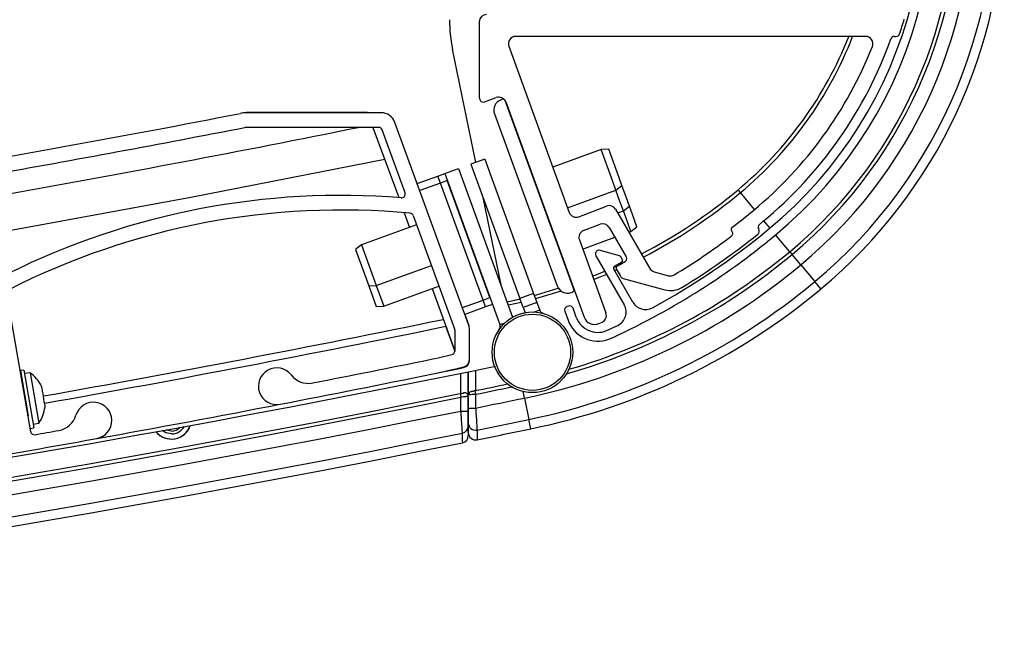
# Paper-space layout 'Sheet7' of a CAD drawing. Units: millimetres. Extents: x 0 to 299, y 1 to 209.
# Drawn here: x 127 to 130, y 43 to 45 of the extents above; entities that cross this region are included whole.
import ezdxf

# ---------------------------------------------------------------- set-up
doc = ezdxf.new("R2010")
doc.units = ezdxf.units.MM

psp = doc.layouts.new('Sheet7')

# ---------------------------------------------------------------- hatches: boundary and pattern name
at = {"linetype": 'Continuous', "lineweight": 18}
h = psp.add_hatch(dxfattribs=at)
h.set_pattern_fill('ANSI31', angle=3e-322, style=0)
edge = h.paths.add_edge_path(flags=0)
edge.add_line((128.81927, 45.92836), (128.81927, 45.7888))
edge.add_arc((128.80109, 45.7888), 0.01818, 280.9956, 360, ccw=False)
edge.add_line((128.80455, 45.77095), (128.76653, 45.76356))
edge.add_arc((128.77, 45.74571), 0.01818, 100.9956, 191.09755)
edge.add_line((128.75216, 45.74222), (128.75287, 45.73855))
edge.add_line((128.75287, 45.73855), (128.75359, 45.73489))
edge.add_line((128.75359, 45.73489), (128.75431, 45.73123))
edge.add_line((128.75431, 45.73123), (128.75503, 45.72757))
edge.add_arc((128.77287, 45.73108), 0.01818, 191.11846, 270)
edge.add_line((128.77287, 45.7129), (128.80109, 45.7129))
edge.add_arc((128.80109, 45.69471), 0.01818, 0, 90, ccw=False)
edge.add_line((128.81927, 45.69471), (128.81927, 45.04017))
edge.add_arc((128.80109, 45.04017), 0.01818, -90, 0, ccw=False)
edge.add_line((128.80109, 45.02199), (128.25117, 45.02199))
edge.add_arc((128.25117, 45.00381), 0.01818, 90, 180)
edge.add_line((128.23299, 45.00381), (128.23299, 44.81617))
edge.add_arc((128.24208, 44.81617), 0.00909, 180, 200)
edge.add_line((128.23354, 44.81306), (128.23444, 44.81058))
edge.add_arc((128.24298, 44.81369), 0.00909, 200, 290)
edge.add_line((128.24609, 44.80515), (128.27514, 44.81572))
edge.add_arc((128.28135, 44.79863), 0.01818, 20, 110, ccw=False)
edge.add_line((128.29844, 44.80485), (128.49293, 44.27049))
edge.add_arc((128.51856, 44.27982), 0.02727, 200, 294.11865)
edge.add_line((128.5297, 44.25493), (128.5375, 44.25844))
edge.add_arc((128.52999, 44.275), 0.01818, 294.39496, 380)
edge.add_line((128.54707, 44.28122), (128.48114, 44.46237))
edge.add_arc((128.49822, 44.46859), 0.01818, 110.98775, 200, ccw=False)
edge.add_line((128.49171, 44.48557), (128.53289, 44.50136))
edge.add_arc((128.5394, 44.48439), 0.01818, 30, 110.98775, ccw=False)
edge.add_line((128.55515, 44.49348), (128.59737, 44.42034))
edge.add_arc((128.5895, 44.41579), 0.00909, -60.12135, 30, ccw=False)
edge.add_line((128.59403, 44.40791), (128.57434, 44.3966))
edge.add_arc((128.5766, 44.39265), 0.00455, 119.87865, 209.87865)
edge.add_line((128.57266, 44.39039), (128.58204, 44.37407))
edge.add_arc((128.5978, 44.38313), 0.01818, 209.87865, 254.87865)
edge.add_line((128.59306, 44.36558), (128.69295, 44.33859))
edge.add_arc((128.70718, 44.39124), 0.05455, 254.87865, 301.32822)
edge.add_arc((127.80532, 45.8729), 1.78909, 301.32822, 308.71031)
edge.add_arc((128.9185, 44.48393), 0.00909, 308.71031, 393.26222)
edge.add_arc((128.9337, 44.4939), 0.00909, 129.29233, 213.26222, ccw=False)
edge.add_line((128.92795, 44.50094), (128.9364, 44.5079))
edge.add_arc((128.26935, 45.3129), 1.04545, 309.64611, 340.35405)
edge.add_arc((129.26251, 44.95835), 0.00909, 90, 160.35405, ccw=False)
edge.add_line((129.26251, 44.96744), (129.2669, 44.96744))
edge.add_arc((129.2669, 44.97653), 0.00909, 270, 341.36632)
edge.add_arc((128.26935, 45.3129), 1.06182, 341.36632, 343.4427)
edge.add_arc((129.27843, 45.0129), 0.00909, 343.4427, 450)
edge.add_line((129.27843, 45.02199), (129.10654, 45.02199))
edge.add_arc((129.10654, 45.04017), 0.01818, 180, 270, ccw=False)
edge.add_line((129.08836, 45.04017), (129.08836, 45.60381))
edge.add_arc((129.10654, 45.60381), 0.01818, 90, 180, ccw=False)
edge.add_line((129.10654, 45.62199), (129.19689, 45.62199))
edge.add_arc((129.19689, 45.64017), 0.01818, 270, 300)
edge.add_line((129.20598, 45.62442), (129.26222, 45.65689))
edge.add_arc((129.25767, 45.66476), 0.00909, 300, 379.59699)
edge.add_arc((128.26935, 45.3129), 1.05818, 19.59699, 21.10789)
edge.add_arc((129.24805, 45.6907), 0.00909, 21.10789, 120)
edge.add_line((129.24351, 45.69857), (129.19988, 45.67338))
edge.add_arc((129.18806, 45.69385), 0.02364, 120, 300, ccw=False)
edge.add_line((129.17624, 45.71432), (129.24816, 45.75584))
edge.add_arc((129.23907, 45.77159), 0.01818, 300, 385.31504)
edge.add_arc((128.26935, 45.3129), 1.09091, 25.31504, 62.34224)
edge.add_arc((128.7673, 46.26305), 0.01818, 62.34224, 100.35797)
edge.add_line((128.76403, 46.28093), (128.71651, 46.27225))
edge.add_arc((128.71978, 46.25436), 0.01818, 100.35797, 190.38349)
edge.add_arc((168.87844, 53.6129), 40.84545, 190.383489, 190.797013)
edge.add_arc((128.77393, 45.96472), 0.01818, 190.79701, 270)
edge.add_line((128.77393, 45.94654), (128.80109, 45.94654))
edge.add_arc((128.80109, 45.92836), 0.01818, 0, 90, ccw=False)
edge = h.paths.add_edge_path(flags=0)
edge.add_arc((128.83415, 46.03745), 0.03636, 190.71244, 270, ccw=False)
edge.add_arc((168.87844, 53.6129), 40.79091, 190.547863, 190.712435, ccw=False)
edge.add_arc((128.81255, 46.1525), 0.03636, 57.0981, 190.54786, ccw=False)
edge.add_arc((128.26935, 45.3129), 1.03636, 28.43172, 57.0981, ccw=False)
edge.add_arc((129.15673, 45.79334), 0.02727, -60, 28.43172, ccw=False)
edge.add_line((129.17037, 45.76972), (129.03006, 45.68871))
edge.add_arc((128.98461, 45.76744), 0.09091, 270, 300, ccw=False)
edge.add_line((128.98461, 45.67653), (128.892, 45.67653))
edge.add_arc((128.892, 45.69471), 0.01818, 180, 270, ccw=False)
edge.add_line((128.87381, 45.69471), (128.87381, 45.96472))
edge.add_arc((128.83745, 45.96472), 0.03636, 0, 90)
edge.add_line((128.83745, 46.00108), (128.83415, 46.00108))
edge = h.paths.add_edge_path(flags=0)
edge.add_arc((128.892, 45.60381), 0.01818, 90, 180, ccw=False)
edge.add_line((128.892, 45.62199), (129.01563, 45.62199))
edge.add_arc((129.01563, 45.60381), 0.01818, 0, 90, ccw=False)
edge.add_line((129.03381, 45.60381), (129.03381, 45.04017))
edge.add_arc((129.01563, 45.04017), 0.01818, -90, 0, ccw=False)
edge.add_line((129.01563, 45.02199), (128.892, 45.02199))
edge.add_arc((128.892, 45.04017), 0.01818, 180, 270, ccw=False)
edge.add_line((128.87381, 45.04017), (128.87381, 45.60381))
edge = h.paths.add_edge_path(flags=0)
edge.add_line((128.54885, 44.54643), (128.47986, 44.51997))
edge.add_arc((128.47335, 44.53694), 0.01818, 200, 290.98775, ccw=False)
edge.add_line((128.45626, 44.53072), (128.30619, 44.94304))
edge.add_arc((128.32328, 44.94926), 0.01818, 90, 200, ccw=False)
edge.add_line((128.32328, 44.96744), (129.19113, 44.96744))
edge.add_arc((129.19113, 44.94926), 0.01818, -21.52902, 90, ccw=False)
edge.add_arc((128.26935, 45.3129), 1.00909, 309.64611, 338.47098, ccw=False)
edge.add_arc((127.80532, 45.8729), 1.73636, 307.38498, 309.64611, ccw=False)
edge.add_arc((128.86289, 44.48889), 0.00545, 127.38498, 219)
edge.add_line((128.85866, 44.48546), (128.8595, 44.48441))
edge.add_arc((128.85244, 44.47869), 0.00909, -53.09155, 39, ccw=False)
edge.add_arc((127.80532, 45.8729), 1.75273, 301.32822, 306.90845, ccw=False)
edge.add_arc((128.70718, 44.39124), 0.01818, 254.87865, 301.32822, ccw=False)
edge.add_line((128.70244, 44.37369), (128.66686, 44.3833))
edge.add_arc((128.6716, 44.40086), 0.01818, 210, 254.87865, ccw=False)
edge.add_line((128.65586, 44.39177), (128.57111, 44.53855))
edge.add_arc((128.55537, 44.52946), 0.01818, 30, 110.98775)
h = psp.add_hatch(dxfattribs=at)
h.set_pattern_fill('ANSI31', angle=3e-322, style=0)
edge = h.paths.add_edge_path(flags=0)
edge.add_arc((129.19886, 45.70957), 0.00909, 120, 210)
edge.add_line((129.19098, 45.70502), (129.19826, 45.69243))
edge.add_arc((129.20613, 45.69697), 0.00909, 210, 300)
edge.add_line((129.21068, 45.6891), (129.25004, 45.71182))
edge.add_arc((129.25458, 45.70395), 0.00909, 21.64895, 120, ccw=False)
edge.add_arc((128.26935, 45.3129), 1.06909, -50.35389, 21.64895, ccw=False)
edge.add_arc((127.80532, 45.8729), 1.79636, 298.5002, 309.64611, ccw=False)
edge.add_arc((128.64512, 44.32618), 0.03636, 210, 298.5002, ccw=False)
edge.add_line((128.61363, 44.308), (128.56628, 44.39002))
edge.add_arc((128.571, 44.39275), 0.00545, 120, 210, ccw=False)
edge.add_line((128.56827, 44.39747), (128.58559, 44.40747))
edge.add_arc((128.58287, 44.4122), 0.00545, 300, 390)
edge.add_line((128.58759, 44.41492), (128.58417, 44.42084))
edge.add_arc((128.57945, 44.41811), 0.00545, 30, 75)
edge.add_line((128.58086, 44.42338), (128.53059, 44.43685))
edge.add_arc((128.52917, 44.43158), 0.00545, 75, 120)
edge.add_line((128.52645, 44.43631), (128.52525, 44.43562))
edge.add_arc((128.5298, 44.42775), 0.00909, 120, 210)
edge.add_line((128.52193, 44.4232), (128.59223, 44.30144))
edge.add_arc((128.56073, 44.28326), 0.03636, -64.58239, 30, ccw=False)
edge.add_arc((127.80532, 45.8729), 1.79636, 294.63746, 295.41761, ccw=False)
edge.add_line((128.55418, 44.24007), (128.5543, 44.24001))
edge.add_arc((128.52711, 44.29012), 0.05701, 200, 298.48634, ccw=False)
edge.add_line((128.47354, 44.27062), (128.46545, 44.29285))
edge.add_arc((128.4569, 44.28974), 0.00909, 20, 110)
edge.add_line((128.45379, 44.29828), (128.45038, 44.29704))
edge.add_arc((128.45349, 44.2885), 0.00909, 110, 200)
edge.add_line((128.44494, 44.28539), (128.45303, 44.26316))
edge.add_arc((128.52711, 44.29012), 0.07883, 200, 290)
edge.add_arc((127.80532, 45.8729), 1.81818, 294.31874, 309.64611)
edge.add_arc((128.26935, 45.3129), 1.09091, 309.64611, 383.02243)
edge.add_arc((129.25664, 45.73243), 0.01818, 23.02243, 120)
edge.add_line((129.24755, 45.74818), (129.19431, 45.71744))
h = psp.add_hatch(dxfattribs=at)
h.set_pattern_fill('ANSI31', angle=90, style=0)
edge = h.paths.add_edge_path(flags=0)
edge.add_line((128.46091, 44.3319), (128.46432, 44.33314))
edge.add_arc((128.46246, 44.33827), 0.00545, 290, 380)
edge.add_line((128.46758, 44.34013), (128.2972, 44.80827))
edge.add_arc((128.29207, 44.8064), 0.00545, 20, 110)
edge.add_line((128.29021, 44.81153), (128.28679, 44.81029))
edge.add_arc((128.29612, 44.78466), 0.02727, 110, 200)
edge.add_line((128.27049, 44.77533), (128.42595, 44.3482))
edge.add_arc((128.45158, 44.35753), 0.02727, 200, 290)
h = psp.add_hatch(dxfattribs=at)
h.set_pattern_fill('ANSI38', angle=3e-322, style=0)
edge = h.paths.add_edge_path(flags=0)
edge.add_arc((127.89049, 42.71851), 1.81818, 84.60202, 116.96456, ccw=False)
edge.add_arc((128.06068, 44.51958), 0.00909, 20, 84.60202, ccw=False)
edge.add_line((128.06922, 44.52269), (128.17146, 44.24178))
edge.add_arc((128.16292, 44.23867), 0.00909, 0, 20, ccw=False)
edge.add_line((128.17201, 44.23867), (128.17201, 44.18665))
edge.add_arc((128.16292, 44.18665), 0.00909, 283.3617, 360, ccw=False)
edge.add_arc((127.75325, 45.91139), 1.78182, 281.55107, 283.3617, ccw=False)
edge.add_arc((120.69019, 80.46972), 37.05455, 281.093016, 281.551066, ccw=False)
edge.add_arc((127.80908, 44.16103), 0.05455, 218.05976, 281.09302, ccw=False)
edge.add_arc((127.73034, 44.09938), 0.04545, 38.05976, 280.95517)
edge.add_arc((120.69019, 80.46972), 37.09091, 280.955168, 281.551066)
edge.add_arc((127.75325, 45.91139), 1.81818, 281.55107, 284.04877)
edge.add_arc((128.19019, 44.16523), 0.01818, 284.04877, 360)
edge.add_line((128.20838, 44.16523), (128.20838, 44.24027))
edge.add_arc((128.17201, 44.24027), 0.03636, 0, 20)
edge.add_line((128.20618, 44.25271), (128.02366, 44.75419))
edge.add_arc((127.98949, 44.74176), 0.03636, 20, 90)
edge.add_line((127.98949, 44.77812), (127.65768, 44.77812))
edge.add_arc((127.65768, 44.68721), 0.09091, 90, 101.01862)
edge.add_arc((120.69019, 80.46972), 36.36364, 279.628634, 281.018624, ccw=False)
edge.add_arc((126.77547, 44.60043), 0.01818, 99.62863, 189.6)
edge.add_line((126.75754, 44.5974), (126.78033, 44.46265))
edge.add_arc((126.83412, 44.47174), 0.05455, 189.6, 276.77061)
edge.add_line((126.84055, 44.41758), (126.98862, 44.43516))
edge.add_arc((126.99077, 44.4171), 0.01818, 9.77061, 96.77061, ccw=False)
edge.add_line((127.00868, 44.42019), (127.02134, 44.34669))
edge.add_arc((127.00342, 44.3436), 0.01818, -77.22939, 9.77061, ccw=False)
edge.add_line((127.00744, 44.32587), (126.86133, 44.29275))
edge.add_arc((126.87339, 44.23956), 0.05455, 102.77061, 189.6)
edge.add_line((126.81961, 44.23046), (126.87277, 43.91616))
edge.add_arc((126.89069, 43.9192), 0.01818, 189.6, 279.6281)
edge.add_arc((120.69019, 80.46972), 37.09091, 279.6281, 280.239949)
edge.add_arc((127.2758, 44.01433), 0.04545, 280.23995, 523.13535)
edge.add_arc((127.1801, 44.04334), 0.05455, 280.1021, 343.13535, ccw=False)
edge.add_arc((120.69019, 80.46972), 37.05455, 280.009636, 280.102102, ccw=False)
edge.add_arc((127.1292, 43.98815), 0.00909, 189.77061, 280.00964, ccw=False)
edge.add_line((127.12025, 43.98661), (127.06122, 44.32939))
edge.add_arc((127.07018, 44.33093), 0.00909, 116.96456, 189.77061, ccw=False)
edge = h.paths.add_edge_path(flags=0)
edge.add_arc((120.69019, 80.46972), 36.4, 280.013813, 281.025522)
edge.add_arc((127.65329, 44.73267), 0.00909, 90, 101.02552, ccw=False)
edge.add_line((127.65329, 44.74176), (127.98312, 44.74176))
edge.add_arc((127.98312, 44.73267), 0.00909, 20, 90, ccw=False)
edge.add_line((127.99166, 44.73578), (128.04864, 44.57924))
edge.add_arc((128.04009, 44.57613), 0.00909, -94.60436, 20, ccw=False)
edge.add_arc((127.89049, 42.71851), 1.85455, 85.39564, 116.44637)
edge.add_arc((127.0605, 44.38712), 0.00909, 189.77061, 296.44637, ccw=False)
edge.add_line((127.05154, 44.38558), (127.01225, 44.61375))
edge.add_arc((127.02121, 44.61529), 0.00909, 100.01381, 189.77061, ccw=False)
edge = h.paths.add_edge_path(flags=0)
edge.add_line((126.90255, 43.95812), (126.85546, 44.23653))
edge.add_arc((126.87339, 44.23956), 0.01818, 102.77061, 189.6, ccw=False)
edge.add_line((126.86937, 44.25729), (127.02111, 44.29168))
edge.add_arc((127.02311, 44.28282), 0.00909, 9.77061, 102.77061, ccw=False)
edge.add_line((127.03207, 44.28436), (127.08444, 43.98026))
edge.add_arc((127.07548, 43.97871), 0.00909, -80.07473, 9.77061, ccw=False)
edge.add_arc((120.69019, 80.46972), 37.05455, 279.684383, 279.925273, ccw=False)
edge.add_arc((126.92048, 43.96115), 0.01818, 189.6, 279.68438, ccw=False)
edge = h.paths.add_edge_path(flags=0)
edge.add_line((126.99006, 44.47195), (126.83626, 44.45369))
edge.add_arc((126.83412, 44.47174), 0.01818, 189.6, 276.77061, ccw=False)
edge.add_line((126.81619, 44.46871), (126.79946, 44.56764))
edge.add_arc((126.81738, 44.57068), 0.01818, 99.68581, 189.6, ccw=False)
edge.add_arc((120.69019, 80.46972), 36.4, 279.685815, 279.927976)
edge.add_arc((126.96749, 44.60585), 0.00909, 9.77061, 99.92798, ccw=False)
edge.add_line((126.97645, 44.60739), (126.99795, 44.48252))
edge.add_arc((126.98899, 44.48098), 0.00909, -83.22939, 9.77061, ccw=False)

# ---------------------------------------------------------------- linework, layer by layer
at = {"color": 7, "linetype": 'Continuous', "lineweight": 25}
for p, q in [((128.23299, 45.00381), (128.23299, 44.81617)), ((129.19113, 44.96744), (128.32328, 44.96744)), ((129.26251, 44.96744), (129.2669, 44.96744)), ((128.30619, 44.94304), (128.45626, 44.53072)), ((128.22438, 44.65501), (128.16649, 44.93555)), ((128.23354, 44.81306), (128.23444, 44.81058)), ((128.24609, 44.80515), (128.27514, 44.81572)), ((128.29021, 44.81153), (128.28679, 44.81029)), ((128.46758, 44.34013), (128.2972, 44.80827)), ((128.29844, 44.80485), (128.49293, 44.27049)), ((127.98949, 44.77812), (127.65768, 44.77812)), ((127.95573, 44.77861), (127.66021, 44.77861)), ((127.95573, 44.77861), (127.95591, 44.77812)), ((127.95573, 44.77861), (127.9884, 44.77861)), ((128.27049, 44.77533), (128.42595, 44.3482)), ((128.20618, 44.25271), (128.02366, 44.75419)), ((127.98312, 44.74176), (127.65329, 44.74176)), ((127.96922, 44.74176), (128.03296, 44.56758)), ((128.04864, 44.57924), (127.99166, 44.73578)), ((128.5349, 44.68679), (128.4153, 44.64326)), ((128.55385, 44.68788), (128.5349, 44.68679)), ((128.56384, 44.60728), (128.5349, 44.68679)), ((128.57984, 44.61646), (128.55385, 44.68788)), ((128.24645, 44.66305), (128.21228, 44.65061)), ((128.21228, 44.65061), (128.33354, 44.31744)), ((128.24645, 44.66305), (128.36771, 44.32988)), ((128.13027, 44.62076), (128.14735, 44.62698)), ((128.14735, 44.62698), (128.18152, 44.63941)), ((128.14735, 44.62698), (128.28375, 44.25224)), ((128.18152, 44.63941), (128.31568, 44.27081)), ((128.07901, 44.6021), (128.13027, 44.62076)), ((128.13649, 44.60367), (128.08523, 44.58502)), ((128.13649, 44.60367), (128.13027, 44.62076)), ((128.15357, 44.60989), (128.13649, 44.60367)), ((128.2422, 44.31322), (128.13649, 44.60367)), ((128.25929, 44.31944), (128.15357, 44.60989)), ((128.57159, 44.58599), (128.56384, 44.60728)), ((128.58681, 44.59733), (128.57984, 44.61646)), ((128.45199, 44.54246), (128.57159, 44.58599)), ((128.57159, 44.58599), (128.58681, 44.59733)), ((128.58195, 44.55753), (128.57159, 44.58599)), ((128.59801, 44.56656), (128.58681, 44.59733)), ((128.88071, 44.57989), (128.87489, 44.58687)), ((128.2879, 44.34716), (128.24231, 44.56809)), ((128.59024, 44.53473), (128.58195, 44.55753)), ((128.60546, 44.54607), (128.59801, 44.56656)), ((128.04672, 44.52997), (128.06002, 44.49361)), ((128.47986, 44.51997), (128.54885, 44.54643)), ((128.57111, 44.53855), (128.65586, 44.39177)), ((128.57626, 44.52964), (128.59024, 44.53473)), ((128.59024, 44.53473), (128.60546, 44.54607)), ((128.60115, 44.50477), (128.59024, 44.53473)), ((128.61716, 44.51395), (128.60546, 44.54607)), ((128.06922, 44.52269), (128.17146, 44.24178)), ((128.6089, 44.48347), (128.60115, 44.50477)), ((128.62412, 44.49482), (128.61716, 44.51395)), ((128.92795, 44.50094), (128.9364, 44.5079)), ((128.07749, 44.49997), (127.94081, 44.45022)), ((128.49171, 44.48557), (128.53289, 44.50136)), ((128.55515, 44.49348), (128.59737, 44.42034)), ((128.60395, 44.48167), (128.6089, 44.48347)), ((128.6089, 44.48347), (128.62412, 44.49482)), ((128.8595, 44.48441), (128.85866, 44.48546)), ((128.48114, 44.46237), (128.54707, 44.28122)), ((128.4893, 44.43994), (128.56925, 44.46904)), ((127.94081, 44.45022), (127.92559, 44.43888)), ((127.92559, 44.43888), (127.95855, 44.34832)), ((127.94081, 44.45022), (127.9775, 44.34942)), ((128.52645, 44.43631), (128.52525, 44.43562)), ((128.58086, 44.42338), (128.53059, 44.43685)), ((129.003, 44.43329), (129.00882, 44.42631)), ((128.52193, 44.4232), (128.59223, 44.30144)), ((128.56581, 44.39444), (128.58902, 44.40503)), ((128.56827, 44.39747), (128.58559, 44.40747)), ((128.59403, 44.40791), (128.57434, 44.3966)), ((128.58759, 44.41492), (128.58417, 44.42084)), ((129.03032, 44.40054), (129.00882, 44.42631)), ((127.9775, 44.34942), (128.11418, 44.39916)), ((128.61363, 44.308), (128.56628, 44.39002)), ((128.57266, 44.39039), (128.58204, 44.37407)), ((128.66686, 44.3833), (128.70244, 44.37369)), ((129.03032, 44.40054), (129.06502, 44.35893)), ((128.59306, 44.36558), (128.69295, 44.33859)), ((127.95855, 44.34832), (127.9775, 44.34942)), ((127.95855, 44.34832), (127.9772, 44.29707)), ((127.9775, 44.34942), (127.99615, 44.29816)), ((127.99615, 44.29816), (128.13283, 44.34791)), ((128.11564, 44.34165), (128.17201, 44.18759)), ((128.46091, 44.3319), (128.46432, 44.33314)), ((127.12025, 43.98661), (127.06122, 44.32939)), ((128.19095, 44.29457), (128.2422, 44.31322)), ((128.2422, 44.31322), (128.25929, 44.31944)), ((128.24842, 44.29614), (128.2422, 44.31322)), ((128.30181, 44.30892), (128.33401, 44.31614)), ((128.36771, 44.32988), (128.33354, 44.31744)), ((128.34172, 44.29498), (128.33354, 44.31744)), ((128.37589, 44.30741), (128.34172, 44.29498)), ((128.36771, 44.32988), (128.37589, 44.30741)), ((128.37589, 44.30741), (128.38284, 44.28831)), ((127.9772, 44.29707), (127.99615, 44.29816)), ((128.24842, 44.29614), (128.19717, 44.27748)), ((128.26551, 44.30236), (128.24842, 44.29614)), ((128.34172, 44.29498), (128.34644, 44.28201)), ((128.38284, 44.28831), (128.36644, 44.28233)), ((128.44494, 44.28539), (128.45303, 44.26316)), ((128.45379, 44.29828), (128.45038, 44.29704)), ((128.47354, 44.27062), (128.46545, 44.29285)), ((128.1972, 44.27749), (128.20727, 44.24997)), ((128.34156, 44.28097), (128.33749, 44.27917)), ((128.5297, 44.25493), (128.5375, 44.25844)), ((128.17201, 44.18759), (128.14988, 44.24807)), ((128.17201, 44.23867), (128.17201, 44.18665)), ((128.20838, 44.16523), (128.20838, 44.24027)), ((128.55418, 44.24007), (128.5543, 44.24001)), ((127.10347, 44.13958), (127.09451, 44.13807)), ((127.09451, 44.13807), (127.11346, 44.02602)), ((127.10347, 44.13958), (127.12773, 43.99616)), ((128.11732, 44.13003), (128.18778, 44.1445)), ((128.18731, 44.14578), (128.18778, 44.1445)), ((127.1188, 44.13295), (127.10499, 44.13062)), ((127.1188, 44.13295), (127.14003, 44.00746)), ((128.20563, 44.13532), (128.20563, 44.07766)), ((128.20563, 44.07951), (128.20563, 44.13532)), ((127.10057, 44.10221), (127.10035, 44.10217)), ((128.222, 44.08842), (128.22381, 44.07951)), ((128.18565, 44.08105), (128.18745, 44.07214)), ((128.18745, 44.0379), (128.18745, 44.07214)), ((128.20563, 44.07404), (128.20563, 44.07766)), ((128.20563, 44.07398), (128.20563, 44.07214)), ((128.20563, 44.04526), (128.20563, 44.07398)), ((128.20563, 44.07214), (128.20563, 44.0379)), ((128.22381, 44.07951), (128.22381, 44.04526)), ((128.34507, 44.07007), (128.35602, 44.01701)), ((128.20563, 44.04526), (128.22381, 44.04526)), ((127.11269, 44.0305), (127.1127, 44.0305)), ((128.18745, 44.0379), (128.20563, 44.0379)), ((127.11886, 43.99466), (127.12773, 43.99616)), ((127.12621, 44.00513), (127.14003, 44.00746))]:
    psp.add_line(p, q, dxfattribs=at)
at = {"color": 8, "linetype": 'Continuous', "lineweight": 25}
for p, q in [((128.91568, 44.53796), (128.88071, 44.57989)), ((128.95411, 44.49189), (128.93897, 44.51004)), ((129.003, 44.43329), (128.96809, 44.47513)), ((128.57396, 44.38812), (128.56872, 44.38578)), ((129.08022, 44.34071), (129.06502, 44.35893)), ((128.33714, 44.30754), (128.30495, 44.3003)), ((128.28375, 44.25224), (128.29673, 44.25696)), ((128.22381, 44.13901), (128.22381, 44.08878)), ((128.18745, 44.08142), (128.18745, 44.13163)), ((128.20582, 44.07951), (128.20563, 44.07951)), ((128.34507, 44.07007), (128.3417, 44.08641)), ((128.36081, 43.99377), (128.35602, 44.01701))]:
    psp.add_line(p, q, dxfattribs=at)
at = {"color": 8, "linetype": 'Continuous', "lineweight": 25, "flags": 128}
for points in [[(127.99825, 44.66242), (127.517, 44.56756), (127.06661, 44.48484)], [(128.54858, 44.37704), (128.53202, 44.37014), (128.51692, 44.36408)], [(128.43599, 44.33515), (128.37733, 44.31777), (128.37258, 44.31649)]]:
    psp.add_lwpolyline(points, dxfattribs=at)
at = {"color": 7, "linetype": 'Continuous', "lineweight": 25, "flags": 128}
for points in [[(128.51381, 44.37262), (128.52858, 44.37855), (128.544, 44.38497)], [(128.36946, 44.32507), (128.37495, 44.32655), (128.42887, 44.34242)], [(128.19387, 44.14576), (128.19311, 44.1456), (128.19235, 44.14544), (128.19159, 44.14529), (128.19083, 44.14513), (128.19007, 44.14497), (128.1893, 44.14481), (128.18854, 44.14466), (128.18778, 44.1445)], [(127.46927, 43.98108), (127.45535, 43.98385), (127.4462, 43.98933)], [(127.46927, 43.98817), (127.45807, 43.9904), (127.45635, 43.99117)]]:
    psp.add_lwpolyline(points, dxfattribs=at)
at = {"color": 7, "linetype": 'Continuous', "lineweight": 25}
for radius in [0.1, 0.09455]:
    psp.add_circle((128.3648, 44.18371), radius, dxfattribs=at)
for centre, radius, start, end in [((128.26927, 45.3129), 1.24229, 309.83327, 60.9886), ((128.26927, 45.3129), 1.1881, 309.83327, 60.9886), ((128.26927, 45.3129), 1.14545, 309.83327, 60.9886), ((128.26927, 45.3129), 1.15455, 309.83327, 60.9886), ((128.26935, 45.3129), 1.09091, 309.64611, 23.02243), ((128.26935, 45.3129), 1.06909, 309.64611, 21.64895), ((128.26927, 45.3129), 1.26602, 309.83327, 0), ((128.25117, 45.00381), 0.01818, 90, 180), ((128.52263, 45.00903), 0.36364, 180, 191.65833), ((128.26935, 45.3129), 1.06182, 341.36632, 343.4427), ((128.32328, 44.94926), 0.01818, 90, 200), ((128.26927, 45.3129), 0.94545, 309.83327, 338.56875), ((129.19113, 44.94926), 0.01818, 338.47098, 90), ((129.26251, 44.95835), 0.00909, 90, 160.35405), ((129.2669, 44.97653), 0.00909, 270, 341.36632), ((128.26935, 45.3129), 1.00909, 309.64611, 338.47098), ((128.26935, 45.3129), 1.04545, 309.64611, 340.35405), ((128.24208, 44.81617), 0.00909, 180, 200), ((128.24298, 44.81369), 0.00909, 200, 290), ((128.29612, 44.78466), 0.02727, 110, 200), ((128.28135, 44.79863), 0.01818, 20, 110), ((128.29207, 44.8064), 0.00545, 20, 110), ((120.69019, 80.46972), 36.36364, 279.628634, 281.018624), ((127.65768, 44.68721), 0.09091, 90, 101.01862), ((127.66021, 44.6877), 0.09091, 90, 101.02267), ((127.98949, 44.74176), 0.03636, 20, 90), ((120.69019, 80.46972), 36.4, 280.013813, 281.025522), ((120.69019, 80.46972), 36.45455, 280.063981, 281.458501), ((127.65329, 44.73267), 0.00909, 90, 101.02552), ((127.98312, 44.73267), 0.00909, 20, 90), ((128.04009, 44.57613), 0.00909, 265.39564, 20), ((128.02927, 45.60061), 1.32013, 297.31755, 309.83327), ((127.89049, 42.71851), 1.85455, 85.39564, 116.44637), ((127.89049, 42.71851), 1.81818, 84.60202, 116.96456), ((128.06068, 44.51958), 0.00909, 20, 84.60202), ((128.47335, 44.53694), 0.01818, 200, 290.98775), ((128.55537, 44.52946), 0.01818, 30, 110.98775), ((127.80532, 45.8729), 1.73636, 307.38498, 309.64611), ((128.5394, 44.48439), 0.01818, 30, 110.98775), ((128.49822, 44.46859), 0.01818, 110.98775, 200), ((127.80532, 45.8729), 1.79636, 298.5002, 309.64611), ((128.86289, 44.48889), 0.00545, 127.38498, 219), ((128.85244, 44.47869), 0.00909, 306.90845, 39), ((128.9185, 44.48393), 0.00909, 308.71031, 33.26222), ((128.9337, 44.4939), 0.00909, 129.29233, 213.26222), ((127.80532, 45.8729), 1.81818, 294.31874, 309.64611), ((127.80532, 45.8729), 1.75273, 301.32822, 306.90845), ((127.80532, 45.8729), 1.78909, 301.32822, 308.71031), ((128.02927, 45.60061), 1.52013, 286.2809, 309.83327), ((128.5298, 44.42775), 0.00909, 120, 210), ((128.52917, 44.43158), 0.00545, 75, 120), ((128.57945, 44.41811), 0.00545, 30, 75), ((128.58287, 44.4122), 0.00545, 300, 30), ((128.5895, 44.41579), 0.00909, 299.87865, 30), ((128.02927, 45.60061), 1.56278, 281.65833, 309.83327), ((128.571, 44.39275), 0.00545, 120, 210), ((128.5766, 44.39265), 0.00455, 119.87865, 209.87865), ((128.6716, 44.40086), 0.01818, 210, 254.87865), ((128.02927, 45.60061), 1.61696, 281.65833, 309.83327), ((128.5978, 44.38313), 0.01818, 209.87865, 254.87865), ((128.70718, 44.39124), 0.01818, 254.87865, 301.32822), ((128.02927, 45.60061), 1.64069, 281.65833, 309.83327), ((128.45158, 44.35753), 0.02727, 200, 290), ((128.46246, 44.33827), 0.00545, 290, 20), ((128.70718, 44.39124), 0.05455, 254.87865, 301.32822), ((128.64512, 44.32618), 0.03636, 210, 298.5002), ((128.45349, 44.2885), 0.00909, 110, 200), ((128.4569, 44.28974), 0.00909, 20, 110), ((128.56073, 44.28326), 0.03636, 295.41761, 30), ((128.52711, 44.29012), 0.07883, 200, 290), ((128.52711, 44.29012), 0.05701, 200, 298.48634), ((128.51856, 44.27982), 0.02727, 200, 294.11865), ((128.52999, 44.275), 0.01818, 294.39496, 20), ((120.69019, 80.46972), 36.98182, 280.067394, 281.637105), ((128.16292, 44.23867), 0.00909, 0, 20), ((128.17201, 44.24027), 0.03636, 0, 20), ((128.19019, 44.24372), 0.01818, 0, 20.1), ((128.27116, 44.24766), 0.01339, 325.66931, 20), ((127.80532, 45.8729), 1.79636, 294.63746, 295.41761), ((128.16292, 44.18665), 0.00909, 283.3617, 0), ((120.69019, 80.46972), 37.05455, 281.093016, 281.551066), ((127.75325, 45.91139), 1.78182, 281.55107, 283.3617), ((128.19019, 44.16356), 0.01818, 281.67178, 0), ((128.19019, 44.16523), 0.01818, 284.04877, 0), ((120.742, 80.9129), 37.52727, 275.309272, 281.576771), ((127.73034, 44.09938), 0.04545, 38.05976, 280.95517), ((127.75325, 45.91139), 1.81818, 281.55107, 284.04877), ((127.0654, 44.05938), 0.09091, 26.37865, 54.027), ((120.69019, 80.46972), 37.09091, 280.955168, 281.551066), ((127.80908, 44.16103), 0.05455, 218.05976, 281.09302), ((127.12679, 44.08973), 0.02243, 352.5948, 26.6052), ((120.7421, 80.91835), 37.58182, 281.480235, 281.606476), ((120.7421, 80.91835), 37.58182, 269.999842, 281.423684), ((120.7421, 80.91835), 37.59091, 269.999842, 281.423684), ((127.0654, 44.05938), 0.08802, 1.0269, 18.1731), ((128.19654, 44.07398), 0.00909, 0, 101.43782), ((128.21472, 44.07766), 0.00909, 101.4661, 180), ((120.7421, 80.91835), 37.62447, 281.469856, 281.658331), ((127.0654, 44.05938), 0.09091, 325.173, 352.82135), ((127.13335, 44.05091), 0.02243, 352.5948, 26.6052), ((127.2758, 44.01433), 0.04545, 280.23995, 163.13535), ((120.69019, 80.46972), 37.09091, 280.239949, 280.955168), ((120.7421, 80.91835), 37.62447, 269.999842, 281.413358), ((127.1801, 44.04334), 0.05455, 280.1021, 343.13535), ((120.7421, 80.91835), 37.67865, 281.458706, 281.658331), ((120.69019, 80.46972), 37.05455, 280.009636, 280.102102), ((127.46927, 44.01744), 0.04909, 218.94043, 341.72641), ((127.46927, 44.01744), 0.04909, 270, 341.72641), ((127.46927, 44.01744), 0.03636, 270, 330.03432), ((127.46927, 44.01744), 0.02927, 270, 316.85212), ((128.18754, 44.0011), 0.01809, 281.08373, 359.85201), ((128.22378, 44.00849), 0.01815, 180.25208, 281.51882), ((120.7421, 80.91835), 37.70238, 281.451669, 281.658331), ((120.7421, 80.91835), 37.67865, 269.999842, 281.402264), ((120.69019, 80.46972), 37.09091, 279.6281, 280.239949), ((127.1292, 43.98815), 0.00909, 189.77061, 280.00964), ((127.46927, 44.01744), 0.04909, 218.94043, 270), ((128.18745, 43.97697), 0.01818, 282.59485, 0.00055), ((128.22381, 43.98432), 0.01818, 179.99979, 281.86487), ((120.7421, 80.91835), 37.70238, 269.999842, 281.395696)]:
    psp.add_arc(centre, radius, start, end, dxfattribs=at)
at = {"color": 8, "linetype": 'Continuous', "lineweight": 25}
for centre, radius, start, end in [((128.26927, 45.3129), 0.95455, 309.83327, 338.78278), ((128.02927, 45.60061), 1.32922, 297.33591, 309.83327), ((128.02927, 45.60061), 1.52922, 285.94182, 309.83327), ((120.69019, 80.46972), 36.96364, 280.067874, 281.632912), ((120.7421, 80.91835), 37.59091, 281.480235, 281.619826)]:
    psp.add_arc(centre, radius, start, end, dxfattribs=at)
at = {"color": 7, "linetype": 'Continuous', "lineweight": 25}
for points, knots in [([(128.39181, 44.27999), (128.3906, 44.28045), (128.38819, 44.28135), (128.38488, 44.28417), (128.38358, 44.28682), (128.38284, 44.28831)], [0, 0, 0, 0, 0.3045383, 0.6090766, 1, 1, 1, 1]), ([(128.21292, 44.08657), (128.21295, 44.08658), (128.21305, 44.0866), (128.21408, 44.08681), (128.21613, 44.08722), (128.21889, 44.08778), (128.22097, 44.08821), (128.222, 44.08842)], [0, 0, 0, 0, 0.12737825, 0.34134273, 0.55952028, 0.77980125, 1, 1, 1, 1]), ([(128.18565, 44.08105), (128.18669, 44.08126), (128.18876, 44.08168), (128.19152, 44.08224), (128.19357, 44.08265), (128.1946, 44.08286), (128.1947, 44.08288), (128.19474, 44.08289)], [0, 0, 0, 0, 0.2201521, 0.4403852, 0.6585451, 0.8725254, 1, 1, 1, 1]), ([(128.20563, 44.07398), (128.20556, 44.07397), (128.20536, 44.07395), (128.20331, 44.07374), (128.19921, 44.07333), (128.19369, 44.07277), (128.18953, 44.07235), (128.18745, 44.07214)], [0, 0, 0, 0, 0.1284058, 0.3435562, 0.5619472, 0.7813503, 1, 1, 1, 1]), ([(128.22381, 44.07951), (128.22174, 44.0793), (128.21758, 44.07887), (128.21205, 44.07831), (128.20795, 44.0779), (128.2059, 44.07769), (128.20571, 44.07767), (128.20563, 44.07766)], [0, 0, 0, 0, 0.2186802, 0.4381253, 0.6565385, 0.8716837, 1, 1, 1, 1]), ([(128.20563, 44.00841), (128.20563, 44.00856), (128.20563, 44.0093), (128.20563, 44.01289), (128.20563, 44.02129), (128.20563, 44.03255), (128.20563, 44.04103), (128.20563, 44.04526)], [0, 0, 0, 0, 0.0588712, 0.2896167, 0.5249153, 0.7624959, 1, 1, 1, 1]), ([(128.22381, 44.04526), (128.22423, 44.03899), (128.22505, 44.02643), (128.22615, 44.00976), (128.22697, 43.99733), (128.22732, 43.99203), (128.22739, 43.99093), (128.2274, 43.9907)], [0, 0, 0, 0, 0.2363834, 0.4733941, 0.7089866, 0.9407879, 1, 1, 1, 1]), ([(128.19102, 43.98335), (128.19094, 43.98464), (128.19077, 43.98722), (128.19005, 43.99824), (128.18907, 44.01322), (128.18814, 44.02735), (128.1876, 44.0357), (128.18745, 44.0379)], [0, 0, 0, 0, 0.2278871, 0.4550338, 0.6838784, 0.9165097, 1, 1, 1, 1]), ([(128.20563, 44.0379), (128.20563, 44.03641), (128.20563, 44.03078), (128.20563, 44.02125), (128.20563, 44.01113), (128.20563, 44.00367), (128.20563, 44.00193), (128.20563, 44.00105)], [0, 0, 0, 0, 0.08390625, 0.31750034, 0.54664475, 0.77327577, 1, 1, 1, 1]), ([(128.20563, 43.98531), (128.20563, 43.98507), (128.20563, 43.98426), (128.20563, 43.99108), (128.20563, 44.00263), (128.20563, 44.00841)], [0, 0, 0, 0, 0.16997583, 0.58449188, 1, 1, 1, 1]), ([(128.20563, 44.00105), (128.20563, 43.99533), (128.20563, 43.98387), (128.20563, 43.97697), (128.20563, 43.97775), (128.20563, 43.97799)], [0, 0, 0, 0, 0.4103188, 0.8216006, 1, 1, 1, 1])]:
    psp.add_open_spline(points, degree=3, knots=knots, dxfattribs=at)
at = {"color": 8, "linetype": 'Continuous', "lineweight": 25}
for points, knots in [([(128.2274, 43.9907), (128.2274, 43.98933), (128.22741, 43.98243), (128.22742, 43.97009), (128.22742, 43.96833), (128.22742, 43.96725)], [0, 0, 0, 0, 0.088162, 0.4408814, 1, 1, 1, 1]), ([(128.19104, 43.9613), (128.19104, 43.96104), (128.19104, 43.96034), (128.19103, 43.97456), (128.19102, 43.98335)], [0, 0, 0, 0, 0.3817123, 1, 1, 1, 1])]:
    psp.add_open_spline(points, degree=3, knots=knots, dxfattribs=at)

doc.saveas('drawing.dxf')
